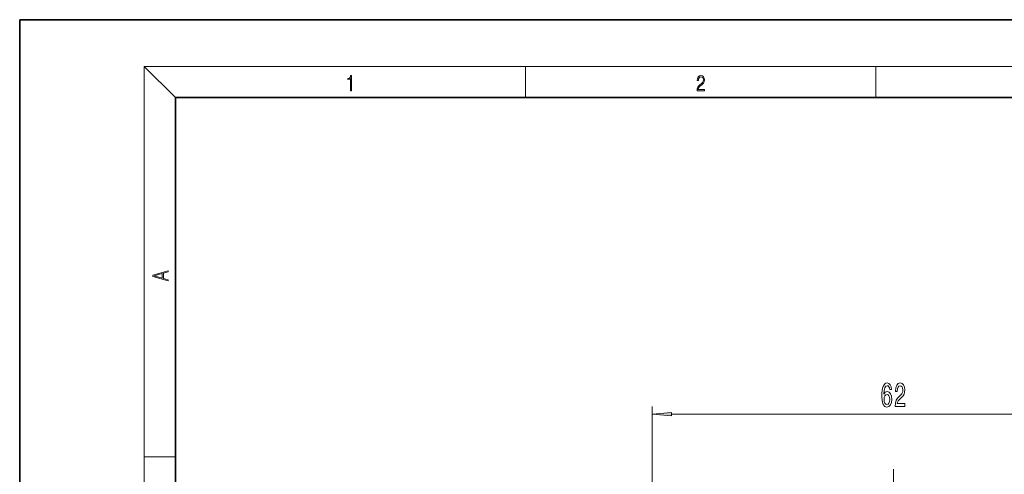
# Model space of a CAD drawing. Extents: x 0 to 210, y 0 to 297.
# Drawn here: x 0 to 126, y 239 to 297 of the extents above; entities that cross this region are included whole.
import ezdxf

# ---------------------------------------------------------------- set-up
doc = ezdxf.new("R2010")
doc.units = 0
doc.linetypes.add('DASHDOT', pattern=[18.5, 12, -3, 0.5, -3])

msp = doc.modelspace()

# ---------------------------------------------------------------- linework, layer by layer
at = {"color": 7, "lineweight": 35}
for p, q in [((210, 297), (0, 297)), ((0, 297), (0, 0)), ((200, 287), (20, 287)), ((20, 287), (20, 10))]:
    msp.add_line(p, q, dxfattribs=at)
at = {"color": 7, "lineweight": 13}
for p, q in [((20, 287), (16, 291)), ((16, 291), (204, 291)), ((16, 291), (16, 6)), ((65, 287), (65, 291)), ((110, 291), (110, 287)), ((81.245834, 225.568878), (81.245834, 247.289154)), ((83.73632, 246.289154), (140.755341, 246.289154)), ((16, 240.833328), (20, 240.833328))]:
    msp.add_line(p, q, dxfattribs=at)
at = {"color": 7, "linetype": 'DASHDOT', "lineweight": 13, "ltscale": 0.231}
msp.add_line((112.245834, 239.238876), (112.245834, 229.998871), dxfattribs=at)
at = {"color": 7, "lineweight": 13}
for points in [[(42.503281, 287.874939), (42.640968, 287.874939), (42.640968, 289.819305), (42.51997, 289.819305), (42.488674, 289.644073), (42.41983, 289.524445), (42.305088, 289.454926), (42.150707, 289.435425), (42.142361, 289.435425), (42.142361, 289.315826), (42.163223, 289.315826), (42.367672, 289.340851), (42.503281, 289.424316)], [(87.019279, 287.874939), (87.960175, 287.874939), (87.960175, 288.030701), (87.154884, 288.030701), (87.179924, 288.167023), (87.242508, 288.292175), (87.336388, 288.406219), (87.467819, 288.520294), (87.684792, 288.684387), (87.851685, 288.856873), (87.939308, 289.040436), (87.968513, 289.257416), (87.937225, 289.488281), (87.847511, 289.666321), (87.707741, 289.777588), (87.526237, 289.819305), (87.328041, 289.774811), (87.182007, 289.649628), (87.088127, 289.449341), (87.052658, 289.17395), (87.190353, 289.17395), (87.211212, 289.382599), (87.275887, 289.532806), (87.380196, 289.621796), (87.522064, 289.655182), (87.649323, 289.62738), (87.747375, 289.5495), (87.807877, 289.421539), (87.830826, 289.251862), (87.807877, 289.087738), (87.741119, 288.948639), (87.588821, 288.798431), (87.37603, 288.628754), (87.217476, 288.475769), (87.104813, 288.314453), (87.038055, 288.136414), (87.017197, 287.93335)], [(19.092789, 263.42276), (19.092789, 263.566711), (18.480827, 263.737793), (18.480827, 264.413727), (19.092789, 264.582703), (19.092789, 264.726654), (17.092789, 264.157104), (17.092789, 263.99231)], [(18.316711, 263.783691), (17.287504, 264.073669), (18.316711, 264.365753)], [(112.012619, 249.480804), (111.963341, 249.830948), (111.84922, 250.090317), (111.672852, 250.254578), (111.444611, 250.310776), (111.29158, 250.280518), (111.159309, 250.19838), (111.042595, 250.064377), (110.944031, 249.874176), (110.866226, 249.636429), (110.809166, 249.346802), (110.77285, 249.005295), (110.762474, 248.620575), (110.803978, 248.006744), (110.931068, 247.561493), (111.135963, 247.293488), (111.416077, 247.202698), (111.667664, 247.280518), (111.859596, 247.483688), (111.984093, 247.803574), (112.028183, 248.209915), (111.984093, 248.620575), (111.864784, 248.936127), (111.680634, 249.134979), (111.452393, 249.204147), (111.205994, 249.117691), (111.021843, 248.871292), (111.060745, 249.346802), (111.143745, 249.688293), (111.270836, 249.891464), (111.447205, 249.960632), (111.576889, 249.926056), (111.675446, 249.835266), (111.740288, 249.683975), (111.774002, 249.480804)], [(112.468674, 247.289154), (113.705849, 247.289154), (113.705849, 247.660919), (112.728043, 247.660919), (112.782509, 247.86409), (112.875877, 248.032684), (113.163773, 248.3396), (113.316803, 248.469269), (113.487984, 248.655151), (113.609886, 248.871292), (113.679909, 249.126343), (113.705849, 249.415955), (113.661758, 249.779083), (113.539856, 250.064377), (113.353111, 250.245941), (113.1119, 250.310776), (112.862907, 250.237289), (112.673569, 250.034119), (112.551666, 249.709915), (112.51017, 249.281952), (112.51017, 249.221436), (112.746193, 249.221436), (112.746193, 249.256012), (112.769539, 249.549973), (112.839569, 249.766113), (112.951096, 249.904434), (113.09893, 249.951981), (113.249367, 249.908752), (113.360893, 249.80069), (113.433517, 249.632111), (113.45945, 249.420288), (113.441292, 249.221436), (113.392014, 249.052856), (113.309021, 248.905884), (113.194901, 248.776184), (113.04187, 248.637863), (112.787697, 248.369858), (112.608734, 248.084549), (112.502388, 247.738724), (112.468674, 247.302124)], [(111.776596, 248.205597), (111.74807, 247.933258), (111.675446, 247.725769), (111.558731, 247.587433), (111.413483, 247.544205), (111.26046, 247.587433), (111.143745, 247.721436), (111.068527, 247.928925), (111.045189, 248.201263), (111.071121, 248.469269), (111.143745, 248.672455), (111.263054, 248.802124), (111.423859, 248.849686), (111.563919, 248.802124), (111.675446, 248.676773), (111.74807, 248.473602)], [(83.73632, 246.50705), (81.245834, 246.289154), (83.73632, 246.071274)]]:
    msp.add_lwpolyline(points, close=True, dxfattribs=at)
msp.add_solid([(83.73632, 246.50705), (81.245834, 246.289154), (83.73632, 246.50705), (83.73632, 246.071274)], dxfattribs=at)

doc.saveas('drawing.dxf')
